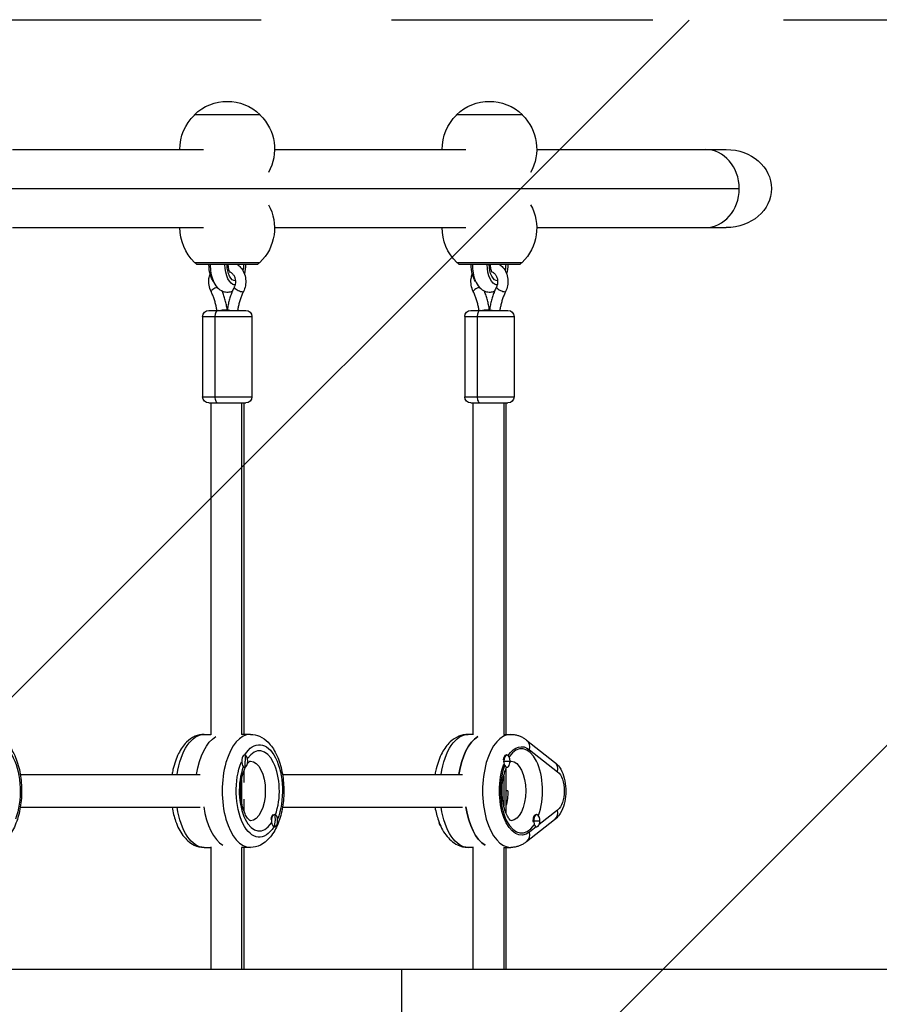
# Model space of a CAD drawing. Units: millimetres. Extents: x -2488 to 7121, y -1551 to 2633.
# Drawn here: x 266 to 684, y 562 to 1041 of the extents above; entities that cross this region are included whole.
import ezdxf

# ---------------------------------------------------------------- set-up
doc = ezdxf.new("R2010")
doc.units = ezdxf.units.MM
doc.header["$LTSCALE"] = 20
doc.linetypes.add('HIDDEN', pattern=[9.525, 6.35, -3.175])
for name, color, linetype in [('2d', 230, 'Continuous'), ('AS-Free_Space', 31, 'HIDDEN'), ('AS-Free_Space_Hatch', 31, 'HIDDEN')]:
    doc.layers.add(name, color=color, linetype=linetype)

msp = doc.modelspace()

# ---------------------------------------------------------------- hatches: boundary and pattern name
at = {"layer": 'AS-Free_Space_Hatch'}
h = msp.add_hatch(dxfattribs=at)
h.set_pattern_fill('ANSI31', color=256, scale=100)
edge = h.paths.add_edge_path()
edge.add_line((-0.45, 41), (5121.17, 41))
edge.add_arc((5121.17, 541), 500, 270, 450)
edge.add_line((5121.17, 1041), (-0.45, 1041))
edge.add_arc((-0.45, 541), 500, 90, 270)

# ---------------------------------------------------------------- linework, layer by layer
at = {"layer": '2d'}
for p, q in [((383.37, 994.9), (351.37, 994.9)), ((351.37, 994.76), (351.37, 994.9)), ((383.37, 994.76), (383.37, 994.9)), ((510.87, 994.9), (478.87, 994.9)), ((478.87, 994.76), (478.87, 994.9)), ((510.87, 994.76), (510.87, 994.9)), ((262.87, 978), (355.87, 978)), ((390.37, 978), (483.37, 978)), ((517.87, 978), (610.06, 978)), ((38.05, 959), (616.33, 959)), ((262.87, 940), (355.87, 940)), ((390.37, 940), (483.37, 940)), ((517.87, 940), (610.06, 940)), ((351.52, 923.1), (383.22, 923.1)), ((352.62, 922.1), (351.62, 923.1)), ((382.12, 922.1), (352.62, 922.1)), ((382.12, 922.1), (383.12, 923.1)), ((479.02, 923.1), (510.72, 923.1)), ((480.12, 922.1), (479.12, 923.1)), ((509.62, 922.1), (480.12, 922.1)), ((509.62, 922.1), (510.62, 923.1)), ((371.14, 912.1), (370.4, 912.1)), ((498.64, 912.1), (497.9, 912.1)), ((355.37, 896.75), (379.37, 896.75)), ((355.37, 896.75), (355.37, 857.75)), ((358.37, 899.75), (376.37, 899.75)), ((361.37, 896.75), (361.37, 857.75)), ((367.33, 900.08), (367.35, 899.92)), ((367.35, 899.75), (367.35, 899.92)), ((367.41, 900.08), (367.39, 899.92)), ((367.39, 899.92), (367.39, 899.75)), ((379.37, 896.75), (379.37, 857.75)), ((482.87, 896.75), (506.87, 896.75)), ((482.87, 896.75), (482.87, 857.75)), ((485.87, 899.75), (503.87, 899.75)), ((488.87, 896.75), (488.87, 857.75)), ((494.83, 900.08), (494.85, 899.92)), ((494.85, 899.75), (494.85, 899.92)), ((494.91, 900.08), (494.89, 899.92)), ((494.89, 899.92), (494.89, 899.75)), ((506.87, 896.75), (506.87, 857.75)), ((355.37, 857.75), (379.37, 857.75)), ((482.87, 857.75), (506.87, 857.75)), ((358.37, 854.75), (376.37, 854.75)), ((359.37, 854.75), (359.37, 693.21)), ((374.3, 854.75), (374.3, 693.5)), ((375.37, 854.75), (375.37, 693.5)), ((485.87, 854.75), (503.87, 854.75)), ((486.87, 854.75), (486.87, 693.21)), ((501.8, 854.75), (501.8, 693.5)), ((502.87, 854.75), (502.87, 693.5)), ((356.11, 693.5), (359.37, 693.5)), ((378.63, 693.5), (374.3, 693.5)), ((486.87, 693.5), (484.48, 693.5)), ((501.8, 693.5), (505.26, 693.5)), ((512.89, 690.74), (526.54, 680.03)), ((514.38, 686.02), (528.03, 675.31)), ((375.71, 683.5), (375.88, 683.5)), ((501.6, 680.5), (504.88, 680.5)), ((503.1, 683.5), (503.38, 683.5)), ((375.37, 675.56), (375.37, 670)), ((375.62, 677.5), (375.88, 677.5)), ((502.87, 676.68), (502.87, 655.32)), ((503.04, 677.5), (503.38, 677.5)), ((266.72, 674), (354.22, 674)), ((374.3, 671.27), (374.3, 660.73)), ((394.22, 674), (481.72, 674)), ((501.8, 673.22), (501.8, 658.78)), ((503.85, 666), (502.87, 666)), ((375.37, 662), (375.37, 656.44)), ((266.72, 658), (354.22, 658)), ((394.22, 658), (481.72, 658)), ((528.03, 656.69), (519.06, 649.65)), ((390.12, 654.5), (390.38, 654.5)), ((526.54, 651.97), (512.89, 641.26)), ((516.03, 651.5), (519.38, 651.5)), ((517.53, 654.5), (517.88, 654.5)), ((390.2, 648.5), (390.38, 648.5)), ((517.61, 648.51), (514.38, 645.98)), ((517.71, 648.5), (517.88, 648.5)), ((356.11, 638.5), (359.37, 638.5)), ((359.37, 638.79), (359.37, 579.05)), ((378.63, 638.5), (374.3, 638.5)), ((374.3, 638.5), (374.3, 579.05)), ((375.37, 638.5), (375.37, 579.05)), ((486.87, 638.5), (484.48, 638.5)), ((486.87, 638.79), (486.87, 579.05)), ((501.8, 638.5), (505.26, 638.5)), ((501.8, 638.5), (501.8, 579.05)), ((502.87, 638.5), (502.87, 579.05)), ((2502.32, 579.05), (110, 579.05)), ((452.34, 502.95), (452.34, 579.05))]:
    msp.add_line(p, q, dxfattribs=at)
at = {"layer": '2d', "extrusion": (0, 0, -1)}
for centre, radius, start, end in [((-367.37, 978.38), 23, 45.9208, 134.0792), ((-494.87, 978.38), 23, 45.9208, 134.0792), ((-367.37, 978.23), 23, 359.4187, 45.9208), ((-367.37, 978.23), 23, 134.0792, 209.6812), ((-494.87, 978.23), 23, 359.4187, 45.9208), ((-494.87, 978.23), 23, 134.0792, 209.6812), ((-367.37, 939.77), 23, 150.3188, 226.4387), ((-494.87, 939.77), 23, 150.3188, 226.4387), ((-367.37, 939.77), 23, 313.5613, 0.5813), ((-494.87, 939.77), 23, 313.5613, 0.5813), ((-358.37, 896.75), 3, 0, 90), ((-376.37, 896.75), 3, 90, 180), ((-485.87, 896.75), 3, 0, 90), ((-503.87, 896.75), 3, 90, 180), ((-358.37, 857.75), 3, 270, 0), ((-376.37, 857.75), 3, 180, 270), ((-485.87, 857.75), 3, 270, 0), ((-503.87, 857.75), 3, 180, 270)]:
    msp.add_arc(centre, radius, start, end, dxfattribs=at)
at = {"layer": '2d'}
for centre, major_axis, ratio, start_param, end_param in [((599.87, 959), (0, 19), 0.866025, -1.570796, 0), ((599.87, 959), (0, 19), 0.866025, 3.141593, 6.283185), ((599.87, 959), (0, 19), 0.866025, 3.141593, 4.712389), ((361.73, 910.03), (2.24, 1.11), 0.248282, 1.127695, 3.141593), ((373.01, 910.03), (-2.24, 1.11), 0.248282, 0, 3.141593), ((489.23, 910.03), (2.24, 1.11), 0.248282, 1.127695, 3.141593), ((500.51, 910.03), (-2.24, 1.11), 0.248282, 0, 3.141593), ((362.87, 896.75), (0, 3), 0.5, 0, 1.570796), ((369.89, 899.75), (-2.48, 0.33), 0.077019, 0, 1.052381), ((490.37, 896.75), (0, 3), 0.5, 0, 1.570796), ((497.39, 899.75), (-2.48, 0.33), 0.077019, 0, 1.052381), ((362.87, 857.75), (0, 3), 0.5, 1.570796, 3.141593), ((490.37, 857.75), (0, 3), 0.5, 1.570796, 3.141593), ((378.63, 666), (0, 27.5), 0.5, 0, 3.141593), ((493.14, 666), (0, 27.5), 0.5, 0.285536, 1.275619), ((505.26, 666), (0, 27.5), 0.5, 0, 3.141593), ((509.19, 686.02), (3.7, 4.72), 0.806249, -1.006939, 0), ((382.96, 666), (0, 19.5), 0.5, 4.074573, 6.910293), ((510.46, 666), (0, 20.5), 0.5, 4.083904, 6.909626), ((375.88, 680.5), (0, 3), 0.5, 0, 3.141593), ((375.88, 680.5), (0, 3), 0.5, 3.141593, 6.283185), ((363.16, 680.5), (0, 15), 0.866025, 4.511031, 4.712389), ((503.04, 680.5), (0, 3), 0.5, 0.183982, 1.386814), ((503.38, 680.5), (0, 3), 0.5, -1.570796, 1.570796), ((503.38, 680.5), (0, 3), 0.5, 1.570796, 4.712389), ((382.96, 666), (0, 19.5), 0.5, 0.926982, 3.785407), ((510.46, 666), (0, 20.5), 0.5, 0.931871, 3.780518), ((503.04, 680.5), (0, 3), 0.5, 2.957913, 3.141593), ((522.84, 675.31), (3.7, 4.72), 0.806249, -1.006939, 0), ((369.1, 666), (0, 27.5), 0.5, 1.856332, 2.856057), ((496.6, 666), (0, 27.5), 0.5, 1.856332, 2.856057), ((522.84, 656.69), (-3.7, 4.72), 0.806249, 3.141593, 4.148532), ((390.03, 651.5), (0, 3), 0.5, 0.187182, 1.383614), ((390.38, 651.5), (0, 3), 0.5, 0, 3.141593), ((390.38, 651.5), (0, 3), 0.5, 3.141593, 6.283185), ((377.65, 651.5), (0, 15), 0.866025, 4.511031, 4.712389), ((517.53, 651.5), (0, 3), 0.5, 0, 1.570796), ((517.53, 651.5), (0, 3), 0.5, 1.570796, 1.754476), ((517.88, 651.5), (0, 3), 0.5, 4.712389, 7.853982), ((517.88, 651.5), (0, 3), 0.5, 1.570796, 4.712389), ((509.19, 645.98), (-3.7, 4.72), 0.806249, 3.141593, 4.148532)]:
    msp.add_ellipse(centre, major_axis=major_axis, ratio=ratio, start_param=start_param, end_param=end_param, dxfattribs=at)
at = {"layer": '2d', "extrusion": (0, 0, -1)}
for centre, major_axis, ratio, start_param, end_param in [((610.06, 959), (21.94, 0), 0.866025, -1.570796, 1.570796), ((363.47, 922.1), (0, 10), 0.5, 3.745201, 4.712389), ((371.27, 922.1), (0, 10), 0.5, 3.167217, 4.712389), ((371.27, 922.1), (0, 8), 0.5, 3.119584, 4.712389), ((371.27, 922.1), (0, 8), 0.5, 1.570796, 1.95542), ((371.27, 922.1), (0, 10), 0.5, 1.570796, 2.048001), ((490.97, 922.1), (0, 10), 0.5, 3.745201, 4.712389), ((498.77, 922.1), (0, 10), 0.5, 3.167217, 4.712389), ((498.77, 922.1), (0, 8), 0.5, 3.119584, 4.712389), ((498.77, 922.1), (0, 8), 0.5, 1.570796, 1.95542), ((498.77, 922.1), (0, 10), 0.5, 1.570796, 2.048001), ((364.85, 899.75), (2.48, 0.33), 0.077019, 4.193974, 6.283185), ((364.85, 899.75), (2.5, 0.17), 0.038567, 4.191382, 6.285777), ((369.89, 899.75), (-2.5, 0.17), 0.038567, -1.049789, 0.002592), ((492.35, 899.75), (2.48, 0.33), 0.077019, 4.193974, 6.283185), ((492.35, 899.75), (2.5, 0.17), 0.038567, 4.191382, 6.285777), ((497.39, 899.75), (-2.5, 0.17), 0.038567, -1.049789, 0.002592), ((255.46, 666), (0, 22.5), 0.5, -0.679979, 2.231666), ((356.11, 666), (0, 27.5), 0.5, -1.275619, 0), ((365.64, 666), (0, 27.5), 0.5, -1.275619, -0.285536), ((382.96, 666), (0, 22.5), 0.5, -0.679979, 2.231666), ((484.48, 666), (0, 27.5), 0.5, -1.275619, 0), ((493.14, 666), (0, 27.5), 0.5, -1.275619, -0.285536), ((510.46, 666), (0, 21.5), 0.5, -0.642388, 0.373718), ((382.96, 666), (0, 22.5), 0.5, 2.460357, 5.393624), ((363.16, 680.5), (0, 15), 0.866025, 1.369438, 1.570796), ((378.63, 666), (0, 14.5), 0.5, 0.001217, 3.140376), ((505.26, 666), (0, 14.5), 0.5, 0.021012, 3.120581), ((510.46, 666), (0, 21.5), 0.5, 2.767875, 5.36296), ((526.21, 666), (0, 10), 0.5, 0.373718, 2.767875), ((496.6, 666), (0, 14.5), 0.5, 1.570796, 2.097349), ((356.11, 666), (0, 27.5), 0.5, 3.141593, 4.417212), ((484.48, 666), (0, 27.5), 0.5, 3.141593, 4.417212), ((496.6, 666), (0, 27.5), 0.5, 3.427128, 4.426853), ((377.65, 651.5), (0, 15), 0.866025, 1.369438, 1.570796), ((471.86, 651.5), (0, 3), 0.5, 3.635787, 4.374671)]:
    msp.add_ellipse(centre, major_axis=major_axis, ratio=ratio, start_param=start_param, end_param=end_param, dxfattribs=at)
at = {"layer": '2d'}
for points, knots in [([(359.13, 922.1), (359.13, 922.08), (359.12, 922.06), (359.1, 920.69), (359.2, 919.33), (359.64, 916.69), (359.99, 915.41), (360.98, 913.01), (361.63, 911.89), (363.27, 910.1), (364.22, 909.39), (366.14, 908.71), (366.99, 908.58), (368.55, 908.7), (369.25, 908.9), (369.88, 909.18)], [3.0998, 3.0998, 3.0998, 3.0998, 3.105087, 3.105087, 3.466371, 3.466371, 3.832985, 3.832985, 4.213149, 4.213149, 4.536994, 4.536994, 4.751119, 4.751119, 4.936244, 4.936244, 4.936244, 4.936244]), ([(368.77, 918.12), (368.77, 918.12), (368.77, 918.12), (368.76, 918.13), (368.72, 918.19), (368.6, 918.39), (368.52, 918.53), (368.36, 918.93), (368.27, 919.18), (368.11, 919.8), (368.03, 920.16), (367.92, 920.97), (367.88, 921.42), (367.87, 921.95), (367.87, 922.03), (367.87, 922.1)], [5.223218, 5.223218, 5.223218, 5.223218, 5.251441, 5.251441, 5.416358, 5.416358, 5.591603, 5.591603, 5.787957, 5.787957, 6.007441, 6.007441, 6.244762, 6.244762, 6.283185, 6.283185, 6.283185, 6.283185]), ([(372.33, 922.1), (372.89, 921.69), (373.41, 921.21), (374.53, 919.9), (375.08, 919.02), (375.91, 917.09), (376.18, 916.04), (376.42, 913.9), (376.38, 912.8), (376, 910.76), (375.69, 909.8), (375.25, 908.92)], [8.419287, 8.419287, 8.419287, 8.419287, 8.641202, 8.641202, 8.964508, 8.964508, 9.297287, 9.297287, 9.634178, 9.634178, 9.944414, 9.944414, 9.944414, 9.944414]), ([(486.63, 922.1), (486.63, 922.08), (486.62, 922.06), (486.6, 920.69), (486.7, 919.33), (487.14, 916.69), (487.49, 915.41), (488.48, 913.01), (489.13, 911.89), (490.77, 910.1), (491.72, 909.39), (493.64, 908.71), (494.49, 908.58), (496.05, 908.7), (496.75, 908.9), (497.38, 909.18)], [3.0998, 3.0998, 3.0998, 3.0998, 3.105087, 3.105087, 3.466371, 3.466371, 3.832985, 3.832985, 4.213149, 4.213149, 4.536994, 4.536994, 4.751119, 4.751119, 4.936244, 4.936244, 4.936244, 4.936244]), ([(496.27, 918.12), (496.27, 918.12), (496.27, 918.12), (496.26, 918.13), (496.22, 918.19), (496.1, 918.39), (496.02, 918.53), (495.86, 918.93), (495.77, 919.18), (495.61, 919.8), (495.53, 920.16), (495.42, 920.97), (495.38, 921.42), (495.37, 921.95), (495.37, 922.03), (495.37, 922.1)], [5.223218, 5.223218, 5.223218, 5.223218, 5.251441, 5.251441, 5.416358, 5.416358, 5.591603, 5.591603, 5.787957, 5.787957, 6.007441, 6.007441, 6.244762, 6.244762, 6.283185, 6.283185, 6.283185, 6.283185]), ([(499.83, 922.1), (500.39, 921.69), (500.91, 921.21), (502.03, 919.9), (502.58, 919.02), (503.41, 917.09), (503.68, 916.04), (503.92, 913.9), (503.88, 912.8), (503.5, 910.76), (503.19, 909.8), (502.75, 908.92)], [8.419287, 8.419287, 8.419287, 8.419287, 8.641202, 8.641202, 8.964508, 8.964508, 9.297287, 9.297287, 9.634178, 9.634178, 9.944414, 9.944414, 9.944414, 9.944414]), ([(359.49, 908.92), (359.02, 909.86), (358.7, 910.89), (358.35, 913.01), (358.33, 914.11), (358.57, 915.97), (358.76, 916.76), (359.03, 917.51)], [5.7635493, 5.7635493, 5.7635493, 5.7635493, 6.0950161, 6.0950161, 6.4315296, 6.4315296, 6.6806104, 6.6806104, 6.6806104, 6.6806104]), ([(368.53, 918.53), (368.68, 918.47), (368.83, 918.4), (369.37, 918.1), (369.76, 917.79), (370.4, 917.03), (370.66, 916.61), (371.07, 915.7), (371.21, 915.21), (371.37, 914.2), (371.39, 913.68), (371.29, 912.67), (371.18, 912.17), (370.94, 911.51), (370.86, 911.32), (370.77, 911.14)], [8.176933, 8.176933, 8.176933, 8.176933, 8.303376, 8.303376, 8.647533, 8.647533, 8.953493, 8.953493, 9.24546, 9.24546, 9.532957, 9.532957, 9.820067, 9.820067, 9.944414, 9.944414, 9.944414, 9.944414]), ([(486.99, 908.92), (486.52, 909.86), (486.2, 910.89), (485.85, 913.01), (485.83, 914.11), (486.07, 915.97), (486.26, 916.76), (486.53, 917.51)], [5.7635493, 5.7635493, 5.7635493, 5.7635493, 6.0950161, 6.0950161, 6.4315296, 6.4315296, 6.6806104, 6.6806104, 6.6806104, 6.6806104]), ([(496.03, 918.53), (496.18, 918.47), (496.33, 918.4), (496.87, 918.1), (497.26, 917.79), (497.9, 917.03), (498.16, 916.61), (498.57, 915.7), (498.71, 915.21), (498.87, 914.2), (498.89, 913.68), (498.79, 912.67), (498.68, 912.17), (498.44, 911.51), (498.36, 911.32), (498.27, 911.14)], [8.176933, 8.176933, 8.176933, 8.176933, 8.303376, 8.303376, 8.647533, 8.647533, 8.953493, 8.953493, 9.24546, 9.24546, 9.532957, 9.532957, 9.820067, 9.820067, 9.944414, 9.944414, 9.944414, 9.944414]), ([(370.77, 911.14), (370.43, 910.45), (370.11, 909.75), (369.52, 908.34), (369.25, 907.61), (368.76, 906.15), (368.53, 905.41), (368.13, 903.91), (367.95, 903.15), (367.65, 901.63), (367.52, 900.86), (367.41, 900.08)], [5.7635493, 5.7635493, 5.7635493, 5.7635493, 5.8365457, 5.8365457, 5.909542, 5.909542, 5.9825383, 5.9825383, 6.0555346, 6.0555346, 6.128531, 6.128531, 6.128531, 6.128531]), ([(498.27, 911.14), (497.93, 910.45), (497.61, 909.75), (497.02, 908.34), (496.75, 907.61), (496.26, 906.15), (496.03, 905.41), (495.63, 903.91), (495.45, 903.15), (495.15, 901.63), (495.02, 900.86), (494.91, 900.08)], [5.7635493, 5.7635493, 5.7635493, 5.7635493, 5.8365457, 5.8365457, 5.909542, 5.909542, 5.9825383, 5.9825383, 6.0555346, 6.0555346, 6.128531, 6.128531, 6.128531, 6.128531]), ([(362.33, 899.75), (362.24, 900.35), (362.14, 900.95), (361.88, 902.18), (361.73, 902.83), (361.38, 904.09), (361.19, 904.72), (360.77, 905.95), (360.54, 906.56), (360.04, 907.76), (359.78, 908.34), (359.49, 908.92)], [3.3084304, 3.3084304, 3.3084304, 3.3084304, 3.373991, 3.373991, 3.4458004, 3.4458004, 3.5176098, 3.5176098, 3.5894192, 3.5894192, 3.6612286, 3.6612286, 3.6612286, 3.6612286]), ([(367.33, 900.08), (367.23, 900.86), (367.1, 901.63), (366.79, 903.15), (366.61, 903.91), (366.21, 905.41), (365.99, 906.15), (365.49, 907.61), (365.22, 908.34), (364.9, 909.09), (364.89, 909.14), (364.87, 909.18)], [3.296247, 3.296247, 3.296247, 3.296247, 3.3692433, 3.3692433, 3.4422396, 3.4422396, 3.515236, 3.515236, 3.5882323, 3.5882323, 3.5929321, 3.5929321, 3.5929321, 3.5929321]), ([(375.25, 908.92), (374.96, 908.34), (374.7, 907.76), (374.2, 906.56), (373.97, 905.95), (373.55, 904.72), (373.36, 904.09), (373.01, 902.83), (372.86, 902.18), (372.61, 900.95), (372.5, 900.35), (372.41, 899.75)], [5.7635493, 5.7635493, 5.7635493, 5.7635493, 5.8353587, 5.8353587, 5.9071681, 5.9071681, 5.9789775, 5.9789775, 6.0507869, 6.0507869, 6.1163476, 6.1163476, 6.1163476, 6.1163476]), ([(489.83, 899.75), (489.74, 900.35), (489.64, 900.95), (489.38, 902.18), (489.23, 902.83), (488.88, 904.09), (488.69, 904.72), (488.27, 905.95), (488.04, 906.56), (487.54, 907.76), (487.28, 908.34), (486.99, 908.92)], [3.3084304, 3.3084304, 3.3084304, 3.3084304, 3.373991, 3.373991, 3.4458004, 3.4458004, 3.5176098, 3.5176098, 3.5894192, 3.5894192, 3.6612286, 3.6612286, 3.6612286, 3.6612286]), ([(494.83, 900.08), (494.73, 900.86), (494.6, 901.63), (494.29, 903.15), (494.11, 903.91), (493.71, 905.41), (493.49, 906.15), (492.99, 907.61), (492.72, 908.34), (492.4, 909.09), (492.39, 909.14), (492.37, 909.18)], [3.296247, 3.296247, 3.296247, 3.296247, 3.3692433, 3.3692433, 3.4422396, 3.4422396, 3.515236, 3.515236, 3.5882323, 3.5882323, 3.5929321, 3.5929321, 3.5929321, 3.5929321]), ([(502.75, 908.92), (502.46, 908.34), (502.2, 907.76), (501.7, 906.56), (501.47, 905.95), (501.05, 904.72), (500.86, 904.09), (500.51, 902.83), (500.36, 902.18), (500.11, 900.95), (500, 900.35), (499.91, 899.75)], [5.7635493, 5.7635493, 5.7635493, 5.7635493, 5.8353587, 5.8353587, 5.9071681, 5.9071681, 5.9789775, 5.9789775, 6.0507869, 6.0507869, 6.1163476, 6.1163476, 6.1163476, 6.1163476]), ([(251.13, 693.5), (252.67, 693.5), (254.19, 693.15), (257.14, 691.86), (258.51, 690.85), (261.26, 688.09), (262.52, 686.22), (264.74, 681.77), (265.63, 679.14), (266.88, 673.6), (267.24, 670.71), (267.45, 664.91), (267.3, 662.01), (266.51, 656.39), (265.87, 653.68), (264.06, 648.64), (262.89, 646.31), (259.95, 642.38), (258.19, 640.73), (254.53, 638.93), (252.84, 638.5), (251.13, 638.5)], [3.141593, 3.141593, 3.141593, 3.141593, 3.358676, 3.358676, 3.605688, 3.605688, 3.928476, 3.928476, 4.289405, 4.289405, 4.640969, 4.640969, 4.986707, 4.986707, 5.334803, 5.334803, 5.692566, 5.692566, 6.041803, 6.041803, 6.283185, 6.283185, 6.283185, 6.283185]), ([(356.11, 693.5), (354.57, 693.5), (353.05, 693.15), (350.11, 691.86), (348.73, 690.85), (345.98, 688.09), (344.72, 686.22), (342.5, 681.77), (341.61, 679.14), (340.8, 675.57), (340.65, 674.79), (340.52, 674)], [3.141593, 3.141593, 3.141593, 3.141593, 3.358676, 3.358676, 3.605688, 3.605688, 3.928476, 3.928476, 4.289405, 4.289405, 4.388019, 4.388019, 4.388019, 4.388019]), ([(378.63, 693.5), (380.17, 693.5), (381.69, 693.15), (384.64, 691.86), (386.01, 690.85), (388.76, 688.09), (390.02, 686.22), (392.24, 681.77), (393.13, 679.14), (394.38, 673.6), (394.74, 670.71), (394.95, 664.91), (394.8, 662.01), (394.01, 656.39), (393.37, 653.68), (391.56, 648.64), (390.39, 646.31), (387.45, 642.38), (385.69, 640.73), (382.03, 638.93), (380.34, 638.5), (378.63, 638.5)], [3.141593, 3.141593, 3.141593, 3.141593, 3.358676, 3.358676, 3.605688, 3.605688, 3.928476, 3.928476, 4.289405, 4.289405, 4.640969, 4.640969, 4.986707, 4.986707, 5.334803, 5.334803, 5.692566, 5.692566, 6.041803, 6.041803, 6.283185, 6.283185, 6.283185, 6.283185]), ([(484.48, 693.5), (482.91, 693.5), (481.35, 693.16), (478.37, 691.91), (476.98, 690.94), (474.19, 688.31), (472.91, 686.52), (470.6, 682.21), (469.65, 679.59), (468.75, 675.88), (468.56, 674.95), (468.4, 674)], [1.570796, 1.570796, 1.570796, 1.570796, 1.777552, 1.777552, 2.011296, 2.011296, 2.321948, 2.321948, 2.690031, 2.690031, 2.810733, 2.810733, 2.810733, 2.810733]), ([(505.26, 693.5), (505.83, 693.5), (506.4, 693.46), (507.51, 693.29), (508.06, 693.17), (509.13, 692.84), (509.65, 692.65), (510.64, 692.19), (511.12, 691.94), (512.04, 691.37), (512.47, 691.06), (512.89, 690.74)], [4.712389, 4.712389, 4.712389, 4.712389, 4.7871326, 4.7871326, 4.8618762, 4.8618762, 4.9366198, 4.9366198, 5.0113634, 5.0113634, 5.086107, 5.086107, 5.086107, 5.086107]), ([(377.25, 679.27), (377.54, 679.64), (377.81, 679.92), (378.34, 680.38), (378.54, 680.47), (378.63, 680.5), (378.64, 680.5), (378.64, 680.5)], [2.5601043, 2.5601043, 2.5601043, 2.5601043, 2.7321417, 2.7321417, 2.9786271, 2.9786271, 3.0661955, 3.0661955, 3.0661955, 3.0661955]), ([(504.87, 680.04), (505.17, 680.35), (505.38, 680.48), (505.47, 680.53), (505.48, 680.53), (505.48, 680.53)], [4.2348081, 4.2348081, 4.2348081, 4.2348081, 4.4606106, 4.4606106, 4.519, 4.519, 4.519, 4.519]), ([(378.64, 651.5), (378.64, 651.5), (378.56, 651.5), (378.09, 651.81), (377.69, 652.15), (376.85, 653.27), (376.41, 653.99), (375.57, 655.81), (375.17, 656.94), (374.49, 659.51), (374.22, 660.97), (373.9, 664.06), (373.84, 665.7), (373.97, 668.93), (374.15, 670.53), (374.71, 673.47), (375.09, 674.82), (375.74, 676.56), (375.98, 677.09), (376.22, 677.57)], [0.075397, 0.075397, 0.075397, 0.075397, 0.314159, 0.314159, 0.581983, 0.581983, 0.825682, 0.825682, 1.085931, 1.085931, 1.362339, 1.362339, 1.648066, 1.648066, 1.935531, 1.935531, 2.216982, 2.216982, 2.35787, 2.35787, 2.35787, 2.35787]), ([(505.48, 651.47), (505.48, 651.47), (505.44, 651.48), (505.2, 651.64), (504.87, 651.91), (504.12, 652.87), (503.71, 653.51), (502.9, 655.18), (502.49, 656.23), (501.79, 658.67), (501.49, 660.09), (501.09, 663.13), (501, 664.77), (501.03, 668.05), (501.17, 669.69), (501.65, 672.75), (502, 674.17), (502.66, 676.18), (502.94, 676.88), (503.23, 677.5)], [1.764185, 1.764185, 1.764185, 1.764185, 1.884956, 1.884956, 2.137392, 2.137392, 2.368469, 2.368469, 2.617432, 2.617432, 2.885049, 2.885049, 3.164456, 3.164456, 3.447362, 3.447362, 3.725256, 3.725256, 3.896743, 3.896743, 3.896743, 3.896743]), ([(526.54, 680.03), (527.51, 679.27), (528.28, 678.39), (529.79, 676.19), (530.42, 674.8), (531.43, 671.73), (531.76, 670.03), (532.06, 666.63), (532.05, 664.94), (531.69, 661.62), (531.35, 659.99), (530.28, 656.83), (529.54, 655.29), (527.91, 653.2), (527.29, 652.55), (526.54, 651.97)], [5.086107, 5.086107, 5.086107, 5.086107, 5.341988, 5.341988, 5.702992, 5.702992, 6.106517, 6.106517, 6.492985, 6.492985, 6.880378, 6.880378, 7.28439, 7.28439, 7.480264, 7.480264, 7.480264, 7.480264]), ([(340.52, 658), (340.92, 655.62), (341.5, 653.32), (343.18, 648.64), (344.36, 646.31), (347.29, 642.38), (349.05, 640.73), (352.71, 638.93), (354.4, 638.5), (356.11, 638.5)], [5.036759, 5.036759, 5.036759, 5.036759, 5.334803, 5.334803, 5.692566, 5.692566, 6.041803, 6.041803, 6.283185, 6.283185, 6.283185, 6.283185]), ([(468.4, 658), (468.78, 655.77), (469.33, 653.62), (470.96, 648.99), (472.15, 646.61), (475.18, 642.56), (477.01, 640.83), (480.88, 638.95), (482.67, 638.5), (484.48, 638.5)], [3.472452, 3.472452, 3.472452, 3.472452, 3.756668, 3.756668, 4.122612, 4.122612, 4.473887, 4.473887, 4.712389, 4.712389, 4.712389, 4.712389]), ([(512.89, 641.26), (512.47, 640.94), (512.04, 640.63), (511.12, 640.06), (510.64, 639.81), (509.65, 639.35), (509.13, 639.16), (508.06, 638.83), (507.51, 638.71), (506.4, 638.54), (505.83, 638.5), (505.26, 638.5)], [1.1970783, 1.1970783, 1.1970783, 1.1970783, 1.2718219, 1.2718219, 1.3465655, 1.3465655, 1.4213091, 1.4213091, 1.4960527, 1.4960527, 1.5707963, 1.5707963, 1.5707963, 1.5707963])]:
    msp.add_open_spline(points, degree=3, knots=knots, dxfattribs=at)
at = {"layer": 'AS-Free_Space', "flags": 128}
msp.add_lwpolyline([(-0.45, 41), (5121.17, 41, 1), (5121.17, 1041), (-0.45, 1041, 1)], format="xyb", close=True, dxfattribs=at)

doc.saveas('drawing.dxf')
